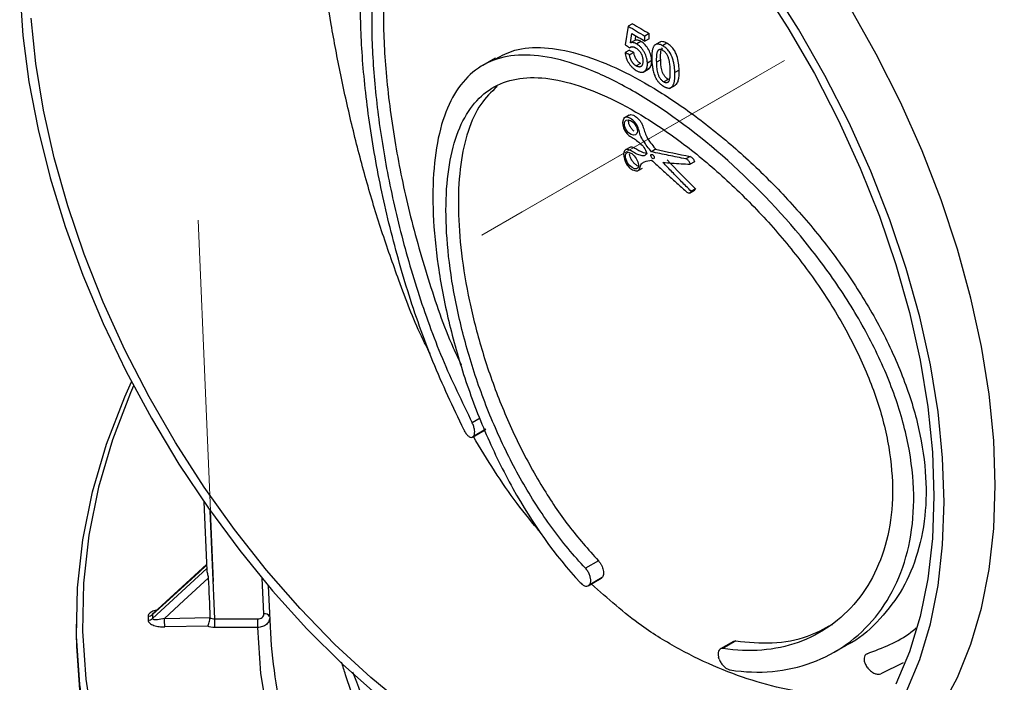
# Paper-space layout 'Лист1(2)' of a CAD drawing. Units: millimetres. Extents: x -52 to 664, y -32 to 370.
# Drawn here: x 297 to 324, y 110 to 128 of the extents above; entities that cross this region are included whole.
import ezdxf

# ---------------------------------------------------------------- set-up
doc = ezdxf.new("R2010")
doc.units = ezdxf.units.MM
doc.linetypes.add('CENTERX2', pattern=[20.32, 12.7, -2.54, 2.54, -2.54])
doc.layers.add('FORMAT', color=7, linetype='Continuous')

psp = doc.layouts.new('Лист1(2)')

# ---------------------------------------------------------------- linework, layer by layer
at = {"color": 7, "linetype": 'Continuous', "lineweight": 25}
for p, q in [((313.613636, 128.292825), (313.533849, 127.787885)), ((313.731007, 128.360582), (313.613636, 128.292825)), ((313.677911, 127.836575), (313.717561, 128.092265)), ((314.18497, 128.092178), (314.067483, 128.024354)), ((314.071819, 127.883463), (314.067483, 128.024354)), ((314.189307, 127.951287), (314.071819, 127.883463)), ((314.189307, 127.951287), (314.18497, 128.092178)), ((313.705228, 127.729111), (313.655757, 127.700552)), ((313.795304, 127.904345), (313.677911, 127.836575)), ((313.963115, 127.876455), (313.845667, 127.808654)), ((314.477226, 127.856417), (314.334012, 127.773741)), ((314.671032, 127.827969), (314.553591, 127.760172)), ((309.988087, 127.422462), (309.64365, 127.223622)), ((313.645991, 127.637531), (313.528672, 127.569804)), ((313.767034, 127.578376), (313.649657, 127.510616)), ((314.460942, 127.651321), (314.428191, 127.632414)), ((313.947717, 127.276955), (313.830278, 127.209159)), ((314.023744, 127.040107), (314.160918, 127.119296)), ((314.190347, 127.140811), (314.072862, 127.072988)), ((314.25628, 127.355441), (314.138789, 127.287615)), ((314.159392, 127.121891), (314.190347, 127.140811)), ((314.500076, 127.377928), (314.382597, 127.310109)), ((315.004351, 127.095109), (314.887031, 127.027382)), ((314.701389, 126.841736), (314.583948, 126.773939)), ((314.742436, 126.595723), (314.90065, 126.687058)), ((313.63914, 125.867064), (313.482654, 125.776727)), ((313.656028, 124.986509), (313.538745, 124.918803)), ((314.363512, 124.933435), (314.24602, 124.865608)), ((315.307619, 124.738666), (315.190435, 124.671017)), ((315.423661, 124.592612), (315.306556, 124.525008)), ((313.88795, 124.354917), (314.005403, 124.422721)), ((315.282655, 123.735343), (315.420737, 123.815056)), ((315.44634, 123.856244), (315.329235, 123.788641)), ((309.573383, 117.592604), (309.357714, 117.468101)), ((309.366479, 117.08129), (309.707371, 117.278083)), ((309.717028, 117.285031), (309.376023, 117.088172)), ((309.728481, 117.295001), (309.387407, 117.098103)), ((309.387407, 117.098103), (309.376023, 117.088172)), ((302.034108, 115.314111), (302.114391, 113.436891)), ((312.800023, 113.705403), (312.448437, 113.502436)), ((302.10709, 113.607614), (300.662321, 112.288646)), ((312.522076, 113.024718), (312.873764, 113.227743)), ((312.885363, 113.235811), (312.533657, 113.032776)), ((312.899657, 113.24763), (312.547928, 113.044581)), ((312.885363, 113.235811), (312.8722, 113.230775)), ((303.790603, 113.022463), (303.83832, 111.907048)), ((312.547928, 113.044581), (312.533657, 113.032776)), ((300.959802, 112.13414), (302.199658, 112.156184)), ((302.329132, 112.119277), (303.50384, 112.118462)), ((298.551104, 111.977826), (298.551104, 111.703291)), ((302.136126, 111.92272), (300.963728, 111.901875)), ((316.483695, 111.503549), (316.131435, 111.300194)), ((316.549045, 111.519609), (316.196983, 111.316368)), ((319.245617, 111.216941), (319.591243, 111.416467)), ((316.099688, 111.020668), (316.080389, 111.07615)), ((320.137486, 110.801221), (320.118735, 110.828786)), ((321.122598, 110.922634), (320.509668, 110.621364))]:
    psp.add_line(p, q, dxfattribs=at)
at = {"color": 8, "linetype": 'Continuous', "lineweight": 25}
for p, q in [((302.329132, 112.119277), (302.202818, 115.072833)), ((300.629721, 112.132481), (302.111862, 113.49603)), ((303.667568, 112.256746), (303.625788, 113.233603))]:
    psp.add_line(p, q, dxfattribs=at)
at = {"color": 7, "linetype": 'Continuous', "lineweight": 25, "flags": 128}
for points in [[(297.005367, 129.274608), (297.089293, 128.041107), (297.256587, 126.771321), (297.506136, 125.4737), (297.836279, 124.156881), (298.244819, 122.829626), (298.729037, 121.500767), (299.285711, 120.179149), (299.911136, 118.873567), (300.60115, 117.592708), (301.351161, 116.345097), (302.156178, 115.139036), (303.010843, 113.982552), (303.90947, 112.88334), (304.846077, 111.848717), (305.814433, 110.885566), (306.808091, 110.000298)], [(317.196746, 129.458906), (317.975082, 128.248343), (318.696322, 126.99912), (319.355538, 125.719769), (319.948229, 124.419029), (320.470345, 123.105787), (320.91832, 121.789013), (321.289093, 120.477702), (321.580132, 119.180812), (321.789449, 117.907201), (321.915614, 116.665569), (321.957765, 115.464399), (321.915614, 114.311895), (321.789449, 113.215931), (321.580132, 112.183992), (321.289093, 111.223128), (320.91832, 110.339902)], [(322.238575, 115.302291), (322.196577, 116.514555), (322.070861, 117.767241), (321.862266, 119.052013), (321.572179, 120.360322), (321.20253, 121.68346), (320.755779, 123.012623), (320.2349, 124.338965), (319.643358, 125.653659), (318.985091, 126.947957), (318.264479, 128.213245), (317.486317, 129.441103)], [(323.632769, 115.766972), (323.590884, 116.991349), (323.465503, 118.256143), (323.257439, 119.553153), (322.96804, 120.873966), (322.599184, 122.210017), (322.153263, 123.552641), (321.633169, 124.89313), (321.042274, 126.222791), (320.384412, 127.533), (319.663848, 128.815261)], [(307.585449, 109.70474), (306.587171, 110.522746), (305.609587, 111.423174), (304.659377, 112.399874), (303.74303, 113.446175), (302.866806, 114.554928), (302.036691, 115.718561), (301.258355, 116.929124), (300.537116, 118.178347), (299.877899, 119.457698), (299.285208, 120.758437), (298.763092, 122.071679), (298.315117, 123.388454), (297.944344, 124.699765), (297.653305, 125.996655), (297.443988, 127.270266), (297.317823, 128.511898)], [(313.8498, 125.514694), (313.861004, 125.47124), (313.864611, 125.430943), (313.860868, 125.395254), (313.850248, 125.365458), (313.812035, 125.326858), (313.756934, 125.317542), (313.692083, 125.337749), (313.624929, 125.386196), (313.593275, 125.419953), (313.564722, 125.458866), (313.540772, 125.501409), (313.52286, 125.545448), (313.511945, 125.588637), (313.508411, 125.62905), (313.512188, 125.664657), (313.522659, 125.694155), (313.560576, 125.732452), (313.615087, 125.741433), (313.679702, 125.721165), (313.746975, 125.672884), (313.778802, 125.639291), (313.807509, 125.60067), (313.831593, 125.558577), (313.8498, 125.514694)], [(313.882916, 124.438841), (313.866705, 124.415306), (313.844304, 124.400928), (313.816942, 124.395825), (313.785978, 124.399824), (313.719358, 124.432018), (313.653483, 124.490552), (313.596121, 124.56763), (313.55441, 124.654633), (313.541747, 124.698462), (313.535748, 124.740163), (313.537077, 124.777663), (313.54594, 124.808821), (313.5619, 124.831967), (313.584161, 124.846186), (313.611364, 124.851039), (313.641993, 124.846885), (313.708561, 124.814443), (313.774327, 124.756186), (313.832025, 124.679423), (313.87415, 124.592746), (313.886971, 124.549042), (313.893051, 124.507505), (313.89178, 124.470174), (313.882916, 124.438841)], [(314.247176, 124.717352), (314.236747, 124.739886), (314.232644, 124.761715), (314.235472, 124.779523), (314.24482, 124.790659), (314.259238, 124.793372), (314.276558, 124.787275), (314.294155, 124.773295), (314.309366, 124.753517), (314.319827, 124.730991), (314.323941, 124.709158), (314.321106, 124.691345), (314.311766, 124.680218), (314.297328, 124.677473), (314.279972, 124.683559), (314.262389, 124.697533), (314.247176, 124.717352)], [(310.691211, 94.382), (309.963825, 94.836388), (308.478913, 95.837453), (307.085239, 96.881318), (305.786497, 97.965218), (304.586133, 99.086276), (303.487328, 100.24152), (302.492998, 101.427886), (301.605779, 102.642229), (300.828023, 103.881329), (300.161793, 105.141899), (299.608856, 106.420597), (299.170678, 107.714031), (298.848421, 109.018772), (298.64294, 110.33136), (298.554779, 111.648314), (298.584172, 112.966142), (298.731042, 114.28135), (298.994999, 115.590448), (299.375342, 116.889967), (299.871064, 118.17646), (300.056705, 118.590978)], [(317.952666, 106.691121), (318.053684, 106.712511), (318.885255, 106.954049), (319.663848, 107.301101), (320.384412, 107.751417), (321.042274, 108.302074), (321.633169, 108.949503), (322.153263, 109.689504), (322.599184, 110.517278), (322.96804, 111.427457), (323.257439, 112.414137), (323.465503, 113.470921), (323.590884, 114.590954), (323.632769, 115.766972)], [(321.20253, 110.117314), (321.572179, 111.013665), (321.862266, 111.987046), (322.070861, 113.030979), (322.196577, 114.138518), (322.238575, 115.302291)], [(302.153844, 113.232634), (301.488277, 112.620326), (300.959802, 112.13414)], [(303.502439, 111.886109), (303.169268, 111.88634), (302.327731, 111.886922)], [(325.598525, 91.752282), (323.673366, 92.333632), (321.806666, 92.975381), (320.004107, 93.675577), (318.271173, 94.432089), (316.613139, 95.242614), (315.035048, 96.104687), (313.541704, 97.015684), (312.137651, 97.972833), (310.827162, 98.97322), (309.614223, 100.013803), (308.502527, 101.091414), (307.495456, 102.202775), (306.596074, 103.344503), (305.80712, 104.513123), (305.130992, 105.705081), (304.569749, 106.916748), (304.1251, 108.144438), (303.798396, 109.384415), (303.590631, 110.632905), (303.502439, 111.886109)], [(298.551104, 111.703291), (298.554779, 111.373779), (298.64294, 110.056825), (298.848421, 108.744237), (299.170678, 107.439496), (299.608856, 106.146062), (300.161793, 104.867364), (300.828023, 103.606794), (301.605779, 102.367694), (302.492998, 101.153351), (303.487328, 99.966985), (304.586133, 98.811741), (305.786497, 97.690683), (307.085239, 96.606783), (308.478913, 95.562918), (309.963825, 94.561853), (311.536037, 93.606245), (313.191379, 92.698626), (314.925461, 91.841405), (316.733686, 91.036854), (318.611257, 90.287106), (320.553197, 89.59415), (322.554355, 88.959824), (324.609425, 88.385809)]]:
    psp.add_lwpolyline(points, dxfattribs=at)
at = {"color": 8, "linetype": 'Continuous', "lineweight": 25, "flags": 128}
for points in [[(300.1142, 118.481308), (300.029946, 118.289632), (299.536056, 117.007892), (299.157117, 115.713173), (298.894135, 114.40891), (298.747808, 113.098561), (298.718523, 111.785601), (298.806358, 110.473511), (299.011081, 109.165772), (299.332147, 107.86585), (299.768707, 106.577193), (300.319601, 105.303219), (300.98337, 104.047305), (301.758253, 102.812783), (302.642195, 101.602925), (303.632853, 100.42094), (304.266797, 99.737444)], [(302.10797, 113.587024), (301.891579, 113.389476), (301.004606, 112.579742), (300.629721, 112.237501)]]:
    psp.add_lwpolyline(points, dxfattribs=at)
at = {"color": 7, "linetype": 'Continuous', "lineweight": 25}
for centre, radius, start, end in [((332.500286, 159.702641), 36.650813, 238.9816026, 239.8059445), ((333.010869, 160.451268), 37.436949, 239.0028436, 239.8099752), ((332.552914, 159.643847), 36.746059, 239.164058, 239.8052413), ((314.630519, 112.139454), 14.122425, 179.786348, 180.213652), ((300.5087, 112.376157), 0.184042, 269.8418461, 311.115057), ((300.508193, 112.271267), 0.184474, 269.9996249, 311.2070225), ((314.711547, 112.184991), 14.081924, 179.786348, 180.213652), ((275.103092, 111.580839), 25.862628, 0.7112365, 1.2258697), ((298.109332, 112.028537), 4.220775, 358.0772566, 1.2318596), ((299.283937, 112.027725), 4.220879, 358.0772954, 1.2317951), ((317.818268, 112.595571), 13.996892, 182.819583, 205.2344757)]:
    psp.add_arc(centre, radius, start, end, dxfattribs=at)
at = {"color": 8, "linetype": 'Continuous', "lineweight": 25}
psp.add_arc((303.693394, 112.10288), 0.156018, 31.4743197, 99.5280123, dxfattribs=at)
at = {"color": 7, "linetype": 'Continuous', "lineweight": 25}
for centre, major_axis, ratio, start_param, end_param in [((348.146764, 175.044965), (33.375567, 157.737743), 0.156706041, 1.906400378, 1.907261427), ((342.984193, 143.760786), (40.365199, 3.186799), 0.517192129, 3.858781007, 3.863129327), ((343.201181, 141.309156), (40.164328, 8.672103), 0.378488817, 3.833356565, 3.866345415), ((342.448317, 141.863777), (36.776778, -22.995771), 0.716849672, 4.373576478, 4.399579955), ((318.474595, -265.207685), (-27.282857, 637.873615), 0.000261001, 0.935652675, 0.937743731), ((344.059174, 131.929434), (39.848295, 27.653096), 0.074993538, 2.414900966, 2.415474662)]:
    psp.add_ellipse(centre, major_axis=major_axis, ratio=ratio, start_param=start_param, end_param=end_param, dxfattribs=at)
for points, knots in [([(306.350061, 141.8546), (306.412849, 141.90475), (306.623396, 142.072918), (307.089852, 142.194091), (307.719432, 142.281691), (308.446808, 142.243907), (309.245165, 142.097613), (310.107419, 141.847559), (311.030736, 141.502), (312.037677, 141.052118), (313.075065, 140.52276), (314.119884, 139.934344), (315.162319, 139.300018), (316.247447, 138.592546), (317.694237, 137.587339), (319.519626, 136.206533), (321.323132, 134.682388), (322.748413, 133.363133), (323.812429, 132.31049), (324.842142, 131.215054), (325.82091, 130.082498), (326.742484, 128.921829), (327.291054, 128.128555), (327.566176, 127.730706)], [0, 0, 0, 0, 0.020098291, 0.067396501, 0.115028194, 0.163751267, 0.212873649, 0.258627551, 0.304749199, 0.352086365, 0.399866218, 0.441456416, 0.483354705, 0.526218662, 0.569411083, 0.650827155, 0.734325974, 0.777745747, 0.82143058, 0.865922167, 0.910683796, 0.955205473, 1, 1, 1, 1]), ([(307.354642, 121.357975), (307.193644, 121.807696), (306.870606, 122.710047), (306.452964, 124.10551), (306.081063, 125.526775), (305.764171, 126.946531), (305.499064, 128.345724), (305.281892, 129.720837), (305.109409, 131.078045), (304.98714, 132.355816), (304.910755, 133.539754), (304.87609, 134.631169), (304.880163, 135.667735), (304.948507, 136.903841), (305.03643, 137.854754), (305.186829, 138.332353), (305.207302, 138.397367)], [0, 0, 0, 0, 0.070895154, 0.142248841, 0.215071287, 0.288419427, 0.359322347, 0.430757491, 0.503945431, 0.577771881, 0.64437381, 0.711472305, 0.780124565, 0.849303396, 0.979485883, 1, 1, 1, 1]), ([(309.125269, 117.284755), (308.834063, 117.897771), (308.25222, 119.122608), (307.572234, 121.074873), (307.030664, 123.04088), (306.638102, 124.983553), (306.390165, 126.835573), (306.286195, 128.550697), (306.327148, 130.073013), (306.515457, 131.373651), (306.853507, 132.424165), (307.34714, 133.217882), (307.998837, 133.747225), (308.81495, 134.014332), (309.793118, 134.020045), (310.93101, 133.769256), (312.213253, 133.268146), (313.615432, 132.531567), (315.007166, 131.655107), (315.926785, 130.949818), (316.338443, 130.634103)], [0, 0, 0, 0, 0.056177623, 0.11224565, 0.168519088, 0.224457347, 0.280809528, 0.336730209, 0.393113962, 0.449127418, 0.505522408, 0.561548229, 0.617929583, 0.673899976, 0.730194309, 0.786204581, 0.842341922, 0.898504165, 0.954566394, 1, 1, 1, 1]), ([(317.258403, 129.31646), (317.003839, 129.541265), (316.273614, 130.186126), (315.047043, 131.085251), (313.63837, 131.996684), (312.302973, 132.693008), (311.078889, 133.166046), (309.987259, 133.400118), (309.045889, 133.387759), (308.257889, 133.125078), (307.626678, 132.612165), (307.146984, 131.848514), (306.817454, 130.84276), (306.633118, 129.602063), (306.592363, 128.153551), (306.693537, 126.524641), (306.936302, 124.765113), (307.319756, 122.92262), (307.849463, 121.057277), (308.511363, 119.208172), (309.075479, 118.048367), (309.357714, 117.468101)], [0, 0, 0, 0, 0.028855845, 0.082773879, 0.136717311, 0.190551139, 0.244637981, 0.298508685, 0.352618164, 0.406460884, 0.460587974, 0.514327186, 0.568473482, 0.622156166, 0.67625096, 0.730042715, 0.784099812, 0.838067105, 0.892066884, 0.945999694, 1, 1, 1, 1]), ([(308.373883, 133.11354), (308.158344, 132.919629), (307.71311, 132.519069), (307.276748, 131.537494), (306.997877, 130.264763), (306.905828, 128.751578), (306.980822, 127.034556), (307.211812, 125.222987), (307.593395, 123.31561), (308.134706, 121.408219), (308.623142, 119.960454), (308.979679, 119.209091), (309.052103, 119.056466)], [0, 0, 0, 0, 0.106892604, 0.220805724, 0.331727982, 0.446202631, 0.551742922, 0.660525657, 0.763392947, 0.869079601, 0.973406093, 1, 1, 1, 1]), ([(309.998346, 127.403485), (310.164621, 127.491419), (310.547548, 127.693929), (311.301431, 127.73478), (312.226668, 127.576479), (313.242234, 127.194779), (314.333064, 126.612843), (315.440902, 125.864323), (316.562418, 124.960287), (317.645094, 123.931263), (318.680748, 122.781836), (319.621589, 121.539413), (320.442775, 120.21193), (321.090665, 118.849223), (321.540575, 117.471675), (321.758589, 116.152147), (321.745891, 114.902312), (321.507806, 113.788441), (321.062463, 112.801406), (320.417573, 112.019295), (319.908675, 111.551888), (319.59581, 111.420895), (319.590175, 111.418536)], [0, 0, 0, 0, 0.042273934, 0.097356125, 0.15080542, 0.205896479, 0.257774287, 0.311218672, 0.362297174, 0.414827227, 0.466685045, 0.519962587, 0.573389042, 0.628361969, 0.681804326, 0.736881789, 0.788956786, 0.842590381, 0.893988006, 0.946834658, 0.999042507, 1, 1, 1, 1]), ([(313.655757, 127.700552), (313.660218, 127.705177), (313.669156, 127.714445), (313.685047, 127.724651), (313.699845, 127.730419), (313.712682, 127.732977), (313.726241, 127.734013), (313.744371, 127.732427), (313.763617, 127.727113), (313.779433, 127.720659), (313.791454, 127.714968), (313.803545, 127.708675), (313.811633, 127.704181), (313.815674, 127.701935)], [0, 0, 0, 0, 0.124345098, 0.249202857, 0.37360538, 0.435566326, 0.498026563, 0.62336244, 0.748417078, 0.811213799, 0.874119208, 0.937098132, 1, 1, 1, 1]), ([(313.845667, 127.808654), (313.837923, 127.812919), (313.82244, 127.821445), (313.799551, 127.831427), (313.777265, 127.838437), (313.755663, 127.842905), (313.738306, 127.844534), (313.724878, 127.844625), (313.711743, 127.843907), (313.699155, 127.841845), (313.686928, 127.839013), (313.680916, 127.837388), (313.677911, 127.836575)], [0, 0, 0, 0, 0.12541482, 0.250714024, 0.375101604, 0.499903867, 0.624709813, 0.686963906, 0.74933423, 0.874625818, 0.937331539, 1, 1, 1, 1]), ([(313.963115, 127.876455), (313.947588, 127.885254), (313.932182, 127.893094), (313.90188, 127.904399), (313.887292, 127.908146), (313.859147, 127.912395), (313.845524, 127.912936), (313.819511, 127.910575), (313.807312, 127.907657), (313.795304, 127.904345)], [0, 0, 0, 0, 0.25, 0.25, 0.5, 0.5, 0.75, 0.75, 1, 1, 1, 1]), ([(313.815674, 127.701935), (313.822299, 127.69772), (313.835583, 127.689267), (313.855497, 127.675168), (313.875256, 127.659578), (313.8914, 127.645024), (313.903961, 127.632334), (313.91632, 127.618805), (313.931228, 127.600614), (313.947781, 127.577105), (313.962491, 127.552211), (313.973195, 127.530825), (313.980831, 127.513542), (313.987855, 127.496223), (313.995375, 127.474541), (314.0025, 127.448808), (314.007886, 127.423527), (314.011639, 127.398854), (314.014134, 127.374737), (314.014993, 127.359079), (314.015422, 127.351253)], [0, 0, 0, 0, 0.061923823, 0.124175031, 0.18625445, 0.247953773, 0.278716445, 0.309801744, 0.372548461, 0.435226652, 0.497807995, 0.560673482, 0.592095974, 0.623412705, 0.686106617, 0.748937357, 0.811618626, 0.874360052, 0.937205061, 1, 1, 1, 1]), ([(314.138789, 127.287615), (314.138447, 127.293309), (314.137763, 127.304698), (314.13562, 127.327869), (314.131799, 127.35734), (314.125136, 127.393463), (314.113378, 127.442251), (314.092777, 127.504616), (314.063501, 127.566904), (314.035209, 127.614786), (314.01187, 127.649309), (313.986843, 127.681937), (313.960394, 127.712461), (313.932784, 127.740666), (313.904276, 127.76635), (313.880012, 127.78541), (313.860424, 127.79925), (313.850591, 127.805516), (313.845667, 127.808654)], [0, 0, 0, 0, 0.03141176, 0.062833534, 0.125600073, 0.188155713, 0.250430362, 0.374229303, 0.498782578, 0.561613244, 0.624054408, 0.686343397, 0.748651498, 0.811097567, 0.873762894, 0.936706542, 0.968310003, 1, 1, 1, 1]), ([(314.25628, 127.355441), (314.25389, 127.400796), (314.246953, 127.447849), (314.220232, 127.546782), (314.20034, 127.597738), (314.119714, 127.744352), (314.041536, 127.827758), (313.963115, 127.876455)], [0, 0, 0, 0, 0.25, 0.25, 0.5, 0.5, 1, 1, 1, 1]), ([(314.553591, 127.760172), (314.546515, 127.763921), (314.53259, 127.771299), (314.505003, 127.783964), (314.471225, 127.796374), (314.432284, 127.804229), (314.396205, 127.803548), (314.364548, 127.793015), (314.337709, 127.774118), (314.315547, 127.74857), (314.297941, 127.717705), (314.284277, 127.682958), (314.273849, 127.645313), (314.266333, 127.605107), (314.261292, 127.562804), (314.258319, 127.518831), (314.257021, 127.473613), (314.256954, 127.427606), (314.257574, 127.396545), (314.257884, 127.381036)], [0, 0, 0, 0, 0.03189326, 0.062765704, 0.12519581, 0.187174383, 0.249194804, 0.311552395, 0.374218593, 0.437205746, 0.49995417, 0.562099091, 0.624105938, 0.686251359, 0.748669689, 0.811374463, 0.874281097, 0.93722867, 1, 1, 1, 1]), ([(314.556118, 127.634144), (314.552913, 127.635861), (314.546539, 127.639276), (314.533854, 127.645408), (314.51206, 127.653633), (314.482381, 127.658306), (314.4568, 127.652577), (314.439686, 127.642248), (314.432026, 127.635695), (314.428191, 127.632414)], [0, 0, 0, 0, 0.063128192, 0.125549284, 0.250791946, 0.499838249, 0.749094019, 0.87440511, 1, 1, 1, 1]), ([(314.671032, 127.827969), (314.634574, 127.844743), (314.571381, 127.873817), (314.505455, 127.874795), (314.484025, 127.85743), (314.479084, 127.853426)], [0, 0, 0, 0, 0.512033801, 0.887503264, 1, 1, 1, 1]), ([(314.500076, 127.377928), (314.498828, 127.438577), (314.497022, 127.499683), (314.507201, 127.612808), (314.519177, 127.663306), (314.545661, 127.700229)], [0, 0, 0, 0, 0.5, 0.5, 1, 1, 1, 1]), ([(314.887031, 127.027382), (314.886377, 127.042965), (314.88507, 127.074114), (314.881873, 127.121446), (314.877358, 127.169333), (314.871134, 127.217886), (314.86289, 127.267176), (314.852298, 127.31728), (314.839001, 127.368283), (314.82204, 127.422603), (314.802168, 127.475034), (314.777796, 127.527054), (314.750282, 127.575392), (314.716417, 127.622498), (314.678182, 127.664896), (314.638154, 127.701434), (314.596138, 127.733683), (314.568109, 127.751134), (314.553591, 127.760172)], [0, 0, 0, 0, 0.062335735, 0.124609154, 0.186747922, 0.24872924, 0.310592797, 0.372453739, 0.434514736, 0.497075752, 0.569128009, 0.623003219, 0.685506927, 0.748325063, 0.80956948, 0.873942488, 0.934712959, 1, 1, 1, 1]), ([(315.004351, 127.095109), (314.999679, 127.219337), (314.987808, 127.346205), (314.928156, 127.52156), (314.914017, 127.556388), (314.878812, 127.62525), (314.857809, 127.658814), (314.809253, 127.719049), (314.782531, 127.745679), (314.727342, 127.791841), (314.699225, 127.811201), (314.671032, 127.827969)], [0, 0, 0, 0, 0.5, 0.5, 0.625, 0.625, 0.75, 0.75, 0.875, 0.875, 1, 1, 1, 1]), ([(316.398899, 110.726804), (316.793567, 110.665835), (317.177331, 110.65351), (317.921024, 110.720716), (318.284089, 110.801632), (318.963801, 111.05117), (319.279973, 111.218419), (319.861582, 111.63436), (320.128987, 111.886146), (320.589936, 112.45497), (320.785235, 112.77204), (321.1018, 113.469774), (321.222818, 113.853407), (321.377302, 114.654426), (321.412712, 115.074725), (321.398195, 115.954755), (321.347085, 116.414818), (321.163996, 117.337164), (321.0322, 117.804126), (320.689494, 118.75129), (320.478549, 119.229293), (319.997304, 120.16341), (319.72542, 120.624215), (319.121537, 121.536076), (318.792088, 121.982455), (317.754686, 123.262693), (316.974837, 124.06428), (315.393296, 125.444643), (314.573499, 126.039426), (313.417043, 126.712743), (313.036462, 126.9052), (312.309879, 127.211687), (311.966468, 127.325314), (311.315963, 127.474802), (311.006084, 127.510415), (310.437143, 127.498228), (310.178265, 127.451465), (309.706302, 127.276239), (309.491563, 127.14584), (309.117388, 126.80608), (308.957035, 126.597563), (308.685344, 126.100817), (308.573635, 125.809437), (308.405132, 125.162566), (308.347026, 124.805994), (308.281586, 124.024049), (308.274913, 123.596857), (308.313208, 122.706242), (308.357629, 122.23898), (308.498966, 121.26022), (308.596095, 120.751175), (308.837619, 119.731428), (308.982632, 119.215814), (309.325983, 118.174688), (309.522697, 117.655534), (309.959061, 116.648259), (310.200013, 116.155999), (311.000617, 114.717553), (311.611056, 113.855837), (312.305711, 113.112783)], [0, 0, 0, 0, 0.03125, 0.03125, 0.0625, 0.0625, 0.09375, 0.09375, 0.125, 0.125, 0.15625, 0.15625, 0.1875, 0.1875, 0.21875, 0.21875, 0.25, 0.25, 0.28125, 0.28125, 0.3125, 0.3125, 0.34375, 0.34375, 0.375, 0.375, 0.4375, 0.4375, 0.5, 0.5, 0.53125, 0.53125, 0.5625, 0.5625, 0.59375, 0.59375, 0.625, 0.625, 0.65625, 0.65625, 0.6875, 0.6875, 0.71875, 0.71875, 0.75, 0.75, 0.78125, 0.78125, 0.8125, 0.8125, 0.84375, 0.84375, 0.875, 0.875, 0.90625, 0.90625, 0.9375, 0.9375, 1, 1, 1, 1]), ([(313.528672, 127.569804), (313.529367, 127.56421), (313.530761, 127.553004), (313.534194, 127.530266), (313.541626, 127.489963), (313.552731, 127.448281), (313.565588, 127.412353), (313.574991, 127.388298), (313.588227, 127.358295), (313.603272, 127.328749), (313.616308, 127.30561), (313.630022, 127.282852), (313.648377, 127.255174), (313.668078, 127.228847), (313.684497, 127.208798), (313.701315, 127.189485), (313.723139, 127.166876), (313.750122, 127.142245), (313.77304, 127.123651), (313.791525, 127.110059), (313.805471, 127.10053), (313.819439, 127.091476), (313.828758, 127.085699), (313.833416, 127.082812)], [0, 0, 0, 0, 0.0311210468, 0.0623452147, 0.1248773447, 0.2493096687, 0.2804673777, 0.3117361603, 0.3743923566, 0.4369635323, 0.4681307421, 0.4993123347, 0.56188365, 0.6244914165, 0.6557122142, 0.6868564478, 0.749309072, 0.8119360212, 0.8744240844, 0.9057915142, 0.9371862007, 0.96860028, 1, 1, 1, 1]), ([(313.830278, 127.209159), (313.824624, 127.212783), (313.8133, 127.220041), (313.796372, 127.232244), (313.779618, 127.245788), (313.76321, 127.261041), (313.747414, 127.278117), (313.732426, 127.296706), (313.718485, 127.316582), (313.705818, 127.337467), (313.696361, 127.355434), (313.689515, 127.369976), (313.679994, 127.391862), (313.670745, 127.417627), (313.662486, 127.446658), (313.657311, 127.46825), (313.653884, 127.485971), (313.651424, 127.50007), (313.650246, 127.507101), (313.649657, 127.510616)], [0, 0, 0, 0, 0.062390366, 0.124945715, 0.187315184, 0.249468447, 0.311980131, 0.374638904, 0.437052426, 0.499625352, 0.562311518, 0.593580112, 0.624706117, 0.749460068, 0.812010466, 0.874413744, 0.937193641, 0.968600316, 1, 1, 1, 1]), ([(313.947717, 127.276955), (313.925028, 127.291183), (313.902603, 127.307212), (313.859289, 127.350611), (313.839498, 127.376999), (313.807494, 127.433488), (313.795265, 127.46353), (313.777265, 127.521642), (313.771747, 127.550217), (313.767034, 127.578376)], [0, 0, 0, 0, 0.25, 0.25, 0.5, 0.5, 0.75, 0.75, 1, 1, 1, 1]), ([(314.428191, 127.632414), (314.42416, 127.626291), (314.416001, 127.613895), (314.40619, 127.592134), (314.396979, 127.564873), (314.389371, 127.530338), (314.382483, 127.47526), (314.380883, 127.415806), (314.381607, 127.355576), (314.382267, 127.325265), (314.382597, 127.310109)], [0, 0, 0, 0, 0.0808296247, 0.1636213333, 0.2489141427, 0.3688404261, 0.4987314914, 0.7492366684, 0.8746154685, 1, 1, 1, 1]), ([(314.760086, 127.097916), (314.759225, 127.120415), (314.757505, 127.165402), (314.752686, 127.233996), (314.745509, 127.292856), (314.736949, 127.340772), (314.72906, 127.377456), (314.718893, 127.414331), (314.700657, 127.464257), (314.675617, 127.513883), (314.643083, 127.55909), (314.615655, 127.588784), (314.586291, 127.614669), (314.56626, 127.627599), (314.556118, 127.634144)], [0, 0, 0, 0, 0.125386985, 0.250717462, 0.375626455, 0.439343012, 0.500486454, 0.56443617, 0.625703186, 0.750305303, 0.811695944, 0.874828092, 0.936629639, 1, 1, 1, 1]), ([(314.015422, 127.351253), (314.015472, 127.347345), (314.015571, 127.339516), (314.015392, 127.324063), (314.014203, 127.297617), (314.010737, 127.272727), (314.005521, 127.253439), (314.001375, 127.24116), (313.995061, 127.226872), (313.98565, 127.211776), (313.974333, 127.199115), (313.961099, 127.18923), (313.946114, 127.182275), (313.929495, 127.178485), (313.911269, 127.178461), (313.895107, 127.181353), (313.883475, 127.184651), (313.876765, 127.186877), (313.86662, 127.190548), (313.854557, 127.196062), (313.840699, 127.203318), (313.833751, 127.207213), (313.830278, 127.209159)], [0, 0, 0, 0, 0.0310590801, 0.062220345, 0.1246592992, 0.2490931795, 0.2801023547, 0.31119427, 0.3738467868, 0.4365620176, 0.4990323992, 0.5615222991, 0.6241886789, 0.6865818198, 0.7490116353, 0.8117282503, 0.8430660442, 0.8586903116, 0.8743309735, 0.9371217838, 0.9685762471, 1, 1, 1, 1]), ([(314.072862, 127.072988), (314.075715, 127.07589), (314.081425, 127.081697), (314.092228, 127.094143), (314.104386, 127.111374), (314.116142, 127.135301), (314.125538, 127.161615), (314.131348, 127.185458), (314.134787, 127.205521), (314.13678, 127.221048), (314.138051, 127.237147), (314.138726, 127.253693), (314.138951, 127.270535), (314.138843, 127.281923), (314.138789, 127.287615)], [0, 0, 0, 0, 0.062699764, 0.125445472, 0.250759694, 0.375149007, 0.499949597, 0.6247586, 0.687029429, 0.749315699, 0.811943125, 0.874621286, 0.93733014, 1, 1, 1, 1]), ([(314.190347, 127.140811), (314.201887, 127.15228), (314.21266, 127.164751), (314.230209, 127.19484), (314.237199, 127.211604), (314.248042, 127.248027), (314.25195, 127.267677), (314.256333, 127.310095), (314.256575, 127.332591), (314.25628, 127.355441)], [0, 0, 0, 0, 0.25, 0.25, 0.5, 0.5, 0.75, 0.75, 1, 1, 1, 1]), ([(314.257884, 127.381036), (314.258336, 127.37112), (314.259243, 127.351256), (314.261583, 127.311174), (314.265508, 127.260513), (314.272529, 127.19871), (314.282503, 127.135922), (314.296108, 127.072195), (314.314002, 127.007584), (314.33314, 126.953075), (314.351033, 126.9094), (314.361166, 126.887589), (314.366209, 126.876734)], [0, 0, 0, 0, 0.062796175, 0.125799199, 0.252019159, 0.37796785, 0.503176634, 0.627485164, 0.751133076, 0.874852255, 0.937719021, 1, 1, 1, 1]), ([(314.382597, 127.310109), (314.383442, 127.287676), (314.38513, 127.242818), (314.389684, 127.174489), (314.398147, 127.104346), (314.411586, 127.03222), (314.434317, 126.957457), (314.465687, 126.895095), (314.497868, 126.849939), (314.524964, 126.819874), (314.55398, 126.793591), (314.573923, 126.780513), (314.583948, 126.773939)], [0, 0, 0, 0, 0.125482097, 0.250922111, 0.375909552, 0.500768654, 0.625763809, 0.75015894, 0.811972551, 0.87485527, 0.93709145, 1, 1, 1, 1]), ([(314.701389, 126.841736), (314.661068, 126.866069), (314.621604, 126.905013), (314.576475, 126.976138), (314.564007, 127.001091), (314.543814, 127.051242), (314.53621, 127.075997), (314.507125, 127.198609), (314.503336, 127.288686), (314.500076, 127.377928)], [0, 0, 0, 0, 0.25, 0.25, 0.375, 0.375, 0.5, 0.5, 1, 1, 1, 1]), ([(312.448437, 113.502436), (312.122782, 113.84531), (311.816667, 114.215756), (311.239193, 115.008328), (310.965629, 115.43457), (310.463289, 116.318475), (310.23523, 116.773637), (309.820613, 117.70821), (309.632624, 118.192457), (309.307416, 119.153788), (309.169163, 119.631912), (308.938157, 120.581512), (308.845304, 121.056107), (308.711145, 121.960913), (308.668529, 122.39534), (308.631753, 123.227523), (308.638275, 123.625224), (308.700244, 124.35133), (308.755315, 124.684394), (308.915978, 125.291318), (309.021951, 125.56345), (309.279148, 126.028764), (309.431073, 126.225187), (309.786187, 126.546518), (309.988449, 126.669421), (310.656113, 126.919861), (311.199116, 126.932917), (312.418072, 126.658518), (313.109178, 126.367407), (314.184604, 125.740327), (314.555305, 125.496516), (315.299234, 124.951655), (315.668343, 124.654146), (316.39941, 124.009507), (316.764859, 123.658612), (317.466847, 122.922327), (317.802133, 122.538981), (318.439092, 121.740268), (318.743397, 121.320601), (319.29627, 120.47025), (319.545578, 120.039613), (319.987064, 119.164932), (320.180233, 118.717017), (320.491399, 117.836417), (320.611298, 117.401083), (320.777079, 116.539136), (320.822144, 116.111104), (320.832365, 115.2977), (320.798721, 114.907884), (320.6534, 114.163078), (320.541007, 113.809854), (320.248849, 113.168385), (320.068486, 112.876143), (319.64083, 112.35152), (319.395091, 112.122378), (318.858871, 111.743448), (318.56659, 111.591323), (317.620259, 111.253789), (316.927824, 111.196087), (316.196983, 111.316368)], [0, 0, 0, 0, 0.03125, 0.03125, 0.0625, 0.0625, 0.09375, 0.09375, 0.125, 0.125, 0.15625, 0.15625, 0.1875, 0.1875, 0.21875, 0.21875, 0.25, 0.25, 0.28125, 0.28125, 0.3125, 0.3125, 0.34375, 0.34375, 0.375, 0.375, 0.4375, 0.4375, 0.5, 0.5, 0.53125, 0.53125, 0.5625, 0.5625, 0.59375, 0.59375, 0.625, 0.625, 0.65625, 0.65625, 0.6875, 0.6875, 0.71875, 0.71875, 0.75, 0.75, 0.78125, 0.78125, 0.8125, 0.8125, 0.84375, 0.84375, 0.875, 0.875, 0.90625, 0.90625, 0.9375, 0.9375, 1, 1, 1, 1]), ([(313.833416, 127.082812), (313.845008, 127.076451), (313.868213, 127.063718), (313.902661, 127.048725), (313.930735, 127.040004), (313.952358, 127.036188), (313.973465, 127.034267), (313.993635, 127.035173), (314.010214, 127.038381), (314.01934, 127.040907), (314.028253, 127.043877), (314.038861, 127.048655), (314.050801, 127.055795), (314.062117, 127.063957), (314.069282, 127.069979), (314.072862, 127.072988)], [0, 0, 0, 0, 0.124732816, 0.249684978, 0.374070993, 0.436274069, 0.498765795, 0.624005955, 0.686570288, 0.717780157, 0.748969147, 0.811622861, 0.874388826, 0.937235154, 1, 1, 1, 1]), ([(314.366209, 126.876734), (314.371178, 126.868128), (314.380921, 126.85125), (314.39638, 126.827014), (314.415139, 126.799832), (314.438136, 126.770164), (314.466253, 126.739397), (314.49568, 126.711689), (314.5184, 126.693195), (314.533682, 126.681868), (314.543947, 126.674614), (314.556838, 126.666053), (314.572338, 126.656386), (314.582681, 126.65022), (314.587851, 126.647137)], [0, 0, 0, 0, 0.086605209, 0.169828172, 0.250026731, 0.374605498, 0.499112414, 0.624166638, 0.748956621, 0.780234884, 0.811599897, 0.87437177, 0.937201823, 1, 1, 1, 1]), ([(314.583948, 126.773939), (314.593939, 126.768899), (314.609618, 126.760991), (314.628932, 126.755491), (314.647457, 126.752754), (314.668656, 126.753444), (314.691528, 126.761332), (314.711136, 126.774603), (314.726961, 126.793265), (314.738046, 126.81732), (314.748421, 126.853518), (314.756287, 126.903086), (314.760482, 126.966188), (314.761588, 127.031295), (314.760587, 127.075707), (314.760086, 127.097916)], [0, 0, 0, 0, 0.062681871, 0.098369668, 0.12522529, 0.18791196, 0.250200529, 0.312727935, 0.374927371, 0.437345647, 0.499952257, 0.624818699, 0.749881545, 0.874920171, 1, 1, 1, 1]), ([(314.587851, 126.647137), (314.597617, 126.642012), (314.61666, 126.632016), (314.644331, 126.620262), (314.67554, 126.609709), (314.71012, 126.602797), (314.746559, 126.603918), (314.778524, 126.61496), (314.805814, 126.634067), (314.82836, 126.659821), (314.846053, 126.691093), (314.859654, 126.726243), (314.870184, 126.764032), (314.877848, 126.804247), (314.883076, 126.84644), (314.886242, 126.890227), (314.887712, 126.935221), (314.887915, 126.981003), (314.887326, 127.011934), (314.887031, 127.027382)], [0, 0, 0, 0, 0.044040679, 0.085880839, 0.12576129, 0.187959374, 0.250127645, 0.312669084, 0.375462418, 0.438456652, 0.501130863, 0.563208209, 0.625136404, 0.687169143, 0.749434257, 0.811951789, 0.874653154, 0.937399711, 1, 1, 1, 1]), ([(314.898694, 126.690262), (314.910824, 126.697311), (314.95162, 126.721022), (315.002941, 126.85121), (315.003778, 126.995995), (315.004351, 127.095109)], [0, 0, 0, 0, 0.1177584798, 0.3960521795, 1, 1, 1, 1]), ([(310.033638, 126.644826), (309.878139, 126.495839), (309.552228, 126.183577), (309.227478, 125.458414), (309.019552, 124.539318), (308.955398, 123.465536), (309.025012, 122.257973), (309.223592, 120.980754), (309.549654, 119.642113), (309.995848, 118.300596), (310.567806, 116.965932), (311.235401, 115.741063), (311.980373, 114.628112), (312.524688, 114.015357), (312.800023, 113.705403)], [0, 0, 0, 0, 0.080174995, 0.168038534, 0.253263, 0.341091254, 0.424204288, 0.509800824, 0.591886901, 0.67629058, 0.75959849, 0.845242227, 0.921717631, 1, 1, 1, 1]), ([(314.24602, 124.865608), (314.172627, 124.963014), (314.097391, 125.05855), (313.996676, 125.213382), (313.965733, 125.268492), (313.923887, 125.37586), (313.91414, 125.429099), (313.883035, 125.536061), (313.856815, 125.590544), (313.786837, 125.683404), (313.746458, 125.722905), (313.664916, 125.78516), (313.622979, 125.807008), (313.549495, 125.815537), (313.517634, 125.803561), (313.45463, 125.726304), (313.44879, 125.623838), (313.504634, 125.464262), (313.536681, 125.409977), (313.610929, 125.324448), (313.65258, 125.296179), (313.732924, 125.248176), (313.773302, 125.225636), (313.853575, 125.167135), (313.89305, 125.134178), (313.97166, 125.065828), (314.012205, 125.028205), (314.077986, 124.934096), (314.099484, 124.879501), (314.120296, 124.827128)], [0, 0, 0, 0, 0.125, 0.125, 0.1875, 0.1875, 0.25, 0.25, 0.3125, 0.3125, 0.375, 0.375, 0.4375, 0.4375, 0.5, 0.5, 0.625, 0.625, 0.6875, 0.6875, 0.75, 0.75, 0.8125, 0.8125, 0.875, 0.875, 0.9375, 0.9375, 1, 1, 1, 1]), ([(313.640511, 125.864287), (313.655341, 125.871463), (313.687137, 125.88685), (313.758391, 125.867115), (313.840116, 125.812649), (313.91651, 125.738117), (313.977638, 125.651978), (314.040538, 125.495695), (314.10393, 125.244907), (314.274924, 125.051114), (314.357551, 124.941353), (314.363512, 124.933435)], [0, 0, 0, 0, 0.065672848, 0.140798427, 0.22902017, 0.320799641, 0.388267674, 0.455806909, 0.696119153, 0.97807685, 1, 1, 1, 1]), ([(313.779663, 125.426783), (313.765642, 125.436262), (313.730828, 125.459799), (313.682447, 125.521037), (313.644771, 125.592988), (313.625161, 125.661749), (313.626337, 125.69891), (313.626919, 125.717302)], [0, 0, 0, 0, 0.161719467, 0.401556117, 0.614766201, 0.809336133, 1, 1, 1, 1]), ([(313.657679, 124.983476), (313.666393, 124.988822), (313.689104, 125.002755), (313.75501, 124.990653), (313.88801, 124.908433), (314.02044, 124.835674), (314.105681, 124.828259), (314.120204, 124.826996)], [0, 0, 0, 0, 0.0800982007, 0.2087669479, 0.4241831664, 0.9018964124, 1, 1, 1, 1]), ([(314.120296, 124.827128), (314.101538, 124.796832), (314.082843, 124.765488), (314.016967, 124.747533), (313.976618, 124.758393), (313.896861, 124.783623), (313.856865, 124.797855), (313.775665, 124.836975), (313.734134, 124.864713), (313.651996, 124.913162), (313.610225, 124.932142), (313.541086, 124.927302), (313.514062, 124.907198), (313.474013, 124.80078), (313.490123, 124.685365), (313.567576, 124.527961), (313.603101, 124.477305), (313.681297, 124.400555), (313.723447, 124.374996), (313.803175, 124.344993), (313.842083, 124.339231), (313.905246, 124.358249), (313.924549, 124.389149), (313.94734, 124.464645), (313.955855, 124.506143), (313.99643, 124.561818), (314.024824, 124.578769), (314.11716, 124.614594), (314.185885, 124.624548), (314.253012, 124.638449)], [0, 0, 0, 0, 0.0625, 0.0625, 0.125, 0.125, 0.1875, 0.1875, 0.25, 0.25, 0.3125, 0.3125, 0.375, 0.375, 0.5, 0.5, 0.5625, 0.5625, 0.625, 0.625, 0.6875, 0.6875, 0.75, 0.75, 0.8125, 0.8125, 0.875, 0.875, 1, 1, 1, 1]), ([(313.891846, 124.472118), (313.889765, 124.472491), (313.869809, 124.476065), (313.825401, 124.505581), (313.763946, 124.56118), (313.707831, 124.63911), (313.665769, 124.726332), (313.657231, 124.780269), (313.653129, 124.806183)], [0, 0, 0, 0, 0.020706897, 0.198552746, 0.394500525, 0.602232776, 0.808892021, 1, 1, 1, 1]), ([(315.190435, 124.671017), (315.11061, 124.686579), (314.950964, 124.717702), (314.714008, 124.765861), (314.478739, 124.815001), (314.323595, 124.848739), (314.24602, 124.865608)], [0, 0, 0, 0, 0.250006676, 0.499998179, 0.749990593, 1, 1, 1, 1]), ([(315.307619, 124.738666), (315.320101, 124.732634), (315.332589, 124.726558), (315.357293, 124.708766), (315.369566, 124.696646), (315.391107, 124.669733), (315.400566, 124.654816), (315.414636, 124.623621), (315.419172, 124.608077), (315.423661, 124.592612)], [0, 0, 0, 0, 0.25, 0.25, 0.5, 0.5, 0.75, 0.75, 1, 1, 1, 1]), ([(314.253012, 124.638449), (314.332353, 124.564974), (314.49103, 124.41803), (314.731545, 124.199125), (314.973711, 123.981244), (315.136794, 123.837022), (315.218338, 123.76491)], [0, 0, 0, 0, 0.250015886, 0.500010445, 0.749999781, 1, 1, 1, 1]), ([(314.560088, 124.574349), (314.642162, 124.568363), (314.806306, 124.556389), (315.055139, 124.539942), (315.22275, 124.529986), (315.306556, 124.525008)], [0, 0, 0, 0, 0.333340788, 0.666666836, 1, 1, 1, 1]), ([(315.329235, 123.788641), (315.242935, 123.875401), (315.070332, 124.048923), (314.813939, 124.310838), (314.644707, 124.48651), (314.560088, 124.574349)], [0, 0, 0, 0, 0.333318624, 0.666644662, 1, 1, 1, 1]), ([(315.306556, 124.525008), (315.304718, 124.531333), (315.302881, 124.537661), (315.300865, 124.544012), (315.296923, 124.556435), (315.292145, 124.569185), (315.285695, 124.581432), (315.279185, 124.593795), (315.271098, 124.605854), (315.262286, 124.616704), (315.253461, 124.627572), (315.243621, 124.637582), (315.233508, 124.645682), (315.219447, 124.656943), (315.20473, 124.664119), (315.190435, 124.671017)], [0, 0, 0, 0, 0.102666089, 0.102666089, 0.102666089, 0.304906533, 0.304906533, 0.304906533, 0.509375829, 0.509375829, 0.509375829, 0.714179687, 0.714179687, 0.714179687, 1, 1, 1, 1]), ([(315.218338, 123.76491), (315.230586, 123.757576), (315.243032, 123.750136), (315.255066, 123.745778), (315.265286, 123.742077), (315.275239, 123.740753), (315.284123, 123.741536), (315.293006, 123.742319), (315.30113, 123.745203), (315.307715, 123.750143), (315.31863, 123.758331), (315.324265, 123.773654), (315.329235, 123.788641)], [0, 0, 0, 0, 0.240989248, 0.240989248, 0.240989248, 0.446997366, 0.446997366, 0.446997366, 0.652706711, 0.652706711, 0.652706711, 1, 1, 1, 1]), ([(315.44634, 123.856244), (315.442506, 123.842989), (315.437344, 123.825142), (315.423433, 123.818329), (315.419854, 123.816576)], [0, 0, 0, 0, 0.742696215, 1, 1, 1, 1]), ([(308.206731, 119.359597), (308.12641, 119.51638), (307.80141, 120.150759), (307.54653, 120.839473), (307.354642, 121.357975)], [0, 0, 0, 0, 0.247144536, 1, 1, 1, 1]), ([(309.387407, 117.098103), (309.395306, 117.104992), (309.402134, 117.114233), (309.407623, 117.125521), (309.415772, 117.142278), (309.421108, 117.163998), (309.423137, 117.188988), (309.425166, 117.213992), (309.423936, 117.242952), (309.419527, 117.273486), (309.415079, 117.304297), (309.407269, 117.337569), (309.39679, 117.370494), (309.386324, 117.403377), (309.372912, 117.43682), (309.357714, 117.468101)], [0, 0, 0, 0, 0.142585087, 0.142585087, 0.142585087, 0.355899698, 0.355899698, 0.355899698, 0.56938345, 0.56938345, 0.56938345, 0.784857198, 0.784857198, 0.784857198, 1, 1, 1, 1]), ([(309.125269, 117.284755), (309.135426, 117.263452), (309.14655, 117.242807), (309.158226, 117.223566), (309.176393, 117.193626), (309.196348, 117.166426), (309.216395, 117.14421), (309.236382, 117.122061), (309.257021, 117.104238), (309.276611, 117.092186), (309.295982, 117.080268), (309.314856, 117.073667), (309.331678, 117.072963), (309.348496, 117.07226), (309.363721, 117.07744), (309.376023, 117.088172)], [0, 0, 0, 0, 0.138396221, 0.138396221, 0.138396221, 0.35558112, 0.35558112, 0.35558112, 0.57204117, 0.57204117, 0.57204117, 0.786019295, 0.786019295, 0.786019295, 1, 1, 1, 1]), ([(311.222655, 114.477561), (311.00542, 114.736846), (310.338251, 115.533155), (309.77052, 116.465049), (309.387647, 117.09351)], [0, 0, 0, 0, 0.325608071, 1, 1, 1, 1]), ([(312.800023, 113.705403), (312.81577, 113.687895), (312.830591, 113.668935), (312.858493, 113.628297), (312.871581, 113.606409), (312.906057, 113.539856), (312.923485, 113.492723), (312.943059, 113.403481), (312.945112, 113.361434), (312.933417, 113.292247), (312.919866, 113.264848), (312.899657, 113.24763)], [0, 0, 0, 0, 0.125, 0.125, 0.25, 0.25, 0.5, 0.5, 0.75, 0.75, 1, 1, 1, 1]), ([(302.114242, 113.441228), (302.115073, 113.406146), (302.125752, 113.369536), (302.145381, 113.297988), (302.152531, 113.263475), (302.153844, 113.232634)], [0, 0, 0, 0, 0.5, 0.5, 1, 1, 1, 1]), ([(312.547928, 113.044581), (312.557168, 113.052459), (312.565131, 113.062569), (312.571523, 113.074552), (312.581267, 113.092818), (312.587527, 113.115925), (312.589766, 113.141974), (312.592003, 113.167983), (312.590292, 113.19764), (312.584767, 113.228503), (312.579241, 113.259374), (312.569746, 113.292303), (312.557079, 113.324567), (312.544391, 113.356883), (312.528171, 113.389425), (312.509787, 113.419502), (312.491416, 113.449557), (312.47038, 113.477978), (312.448437, 113.502436)], [0, 0, 0, 0, 0.115212968, 0.115212968, 0.115212968, 0.29226745, 0.29226745, 0.29226745, 0.469046378, 0.469046378, 0.469046378, 0.645882795, 0.645882795, 0.645882795, 0.823010802, 0.823010802, 0.823010802, 1, 1, 1, 1]), ([(312.305711, 113.112783), (312.319548, 113.097277), (312.333956, 113.083136), (312.348455, 113.07083), (312.371513, 113.05126), (312.395332, 113.035962), (312.417936, 113.026198), (312.440524, 113.01644), (312.462522, 113.011937), (312.482098, 113.013055), (312.501659, 113.014172), (312.519341, 113.020932), (312.533657, 113.032776)], [0, 0, 0, 0, 0.172146981, 0.172146981, 0.172146981, 0.448308242, 0.448308242, 0.448308242, 0.724256691, 0.724256691, 0.724256691, 1, 1, 1, 1]), ([(320.747317, 110.038528), (320.665255, 110.027965), (320.208593, 109.969189), (319.352332, 109.992624), (318.224186, 110.11963), (317.124459, 110.384881), (316.058639, 110.764272), (315.004066, 111.278993), (313.822913, 111.991752), (313.055626, 112.674653), (312.607133, 113.07382)], [0, 0, 0, 0, 0.029763732, 0.165629614, 0.302637114, 0.42836986, 0.555070477, 0.684891565, 0.815813559, 1, 1, 1, 1]), ([(300.508192, 112.086793), (300.508305, 112.056453), (300.525834, 112.027371), (300.583782, 111.978329), (300.623357, 111.958437), (300.711541, 111.927926), (300.759628, 111.917308), (300.860327, 111.903735), (300.911599, 111.900948), (300.963728, 111.901875)], [0, 0, 0, 0, 0.25, 0.25, 0.5, 0.5, 0.75, 0.75, 1, 1, 1, 1]), ([(300.959802, 112.13414), (300.894033, 112.114522), (300.828093, 112.100114), (300.735087, 112.092164), (300.704816, 112.091749), (300.665649, 112.098729), (300.653769, 112.102364), (300.635708, 112.113921), (300.629728, 112.122179), (300.629721, 112.132481)], [0, 0, 0, 0, 0.5, 0.5, 0.75, 0.75, 0.875, 0.875, 1, 1, 1, 1]), ([(302.136126, 111.92272), (302.150282, 111.94763), (302.165862, 111.986209), (302.184895, 112.050549), (302.190414, 112.072898), (302.198041, 112.116504), (302.200051, 112.137763), (302.199658, 112.156184)], [0, 0, 0, 0, 0.5, 0.5, 0.75, 0.75, 1, 1, 1, 1]), ([(303.82981, 112.166458), (303.831363, 112.130139), (303.824024, 112.094263), (303.792737, 112.026989), (303.768759, 111.995966), (303.708288, 111.944147), (303.671309, 111.923036), (303.591003, 111.894425), (303.546945, 111.886578), (303.502439, 111.886109)], [0, 0, 0, 0, 0.25, 0.25, 0.5, 0.5, 0.75, 0.75, 1, 1, 1, 1]), ([(303.50384, 112.118462), (303.548344, 112.118431), (303.591648, 112.133523), (303.652144, 112.184635), (303.669122, 112.220411), (303.667568, 112.256746)], [0, 0, 0, 0, 0.5, 0.5, 1, 1, 1, 1]), ([(316.549045, 111.519609), (316.885231, 111.48661), (317.567475, 111.419644), (318.464976, 111.586167), (318.965761, 111.853349), (319.186013, 111.970859)], [0, 0, 0, 0, 0.352417303, 0.7151838387, 1, 1, 1, 1]), ([(320.134129, 111.170923), (320.556493, 111.328233), (321.038933, 111.507917), (321.42902, 111.832857), (321.477595, 111.873319)], [0, 0, 0, 0, 0.875476352, 1, 1, 1, 1]), ([(316.196983, 111.316368), (316.191136, 111.316413), (316.185409, 111.316138), (316.179831, 111.315543), (316.157266, 111.313136), (316.136814, 111.30532), (316.120156, 111.292723), (316.103482, 111.280114), (316.090149, 111.262366), (316.081248, 111.240942), (316.072335, 111.219489), (316.06762, 111.193756), (316.067481, 111.165883), (316.067343, 111.138029), (316.071769, 111.107269), (316.080389, 111.07615)], [0, 0, 0, 0, 0.057403009, 0.057403009, 0.057403009, 0.292754316, 0.292754316, 0.292754316, 0.528339276, 0.528339276, 0.528339276, 0.764257812, 0.764257812, 0.764257812, 1, 1, 1, 1]), ([(316.48504, 111.500891), (316.499717, 111.508809), (316.518985, 111.519203), (316.543261, 111.519531), (316.549045, 111.519609)], [0, 0, 0, 0, 0.761748138, 1, 1, 1, 1]), ([(316.099688, 111.020668), (316.104419, 111.007071), (316.109924, 110.993387), (316.116118, 110.979832), (316.130507, 110.948339), (316.148985, 110.916926), (316.170029, 110.888208), (316.191066, 110.859499), (316.215248, 110.832691), (316.240587, 110.810012), (316.265895, 110.787361), (316.293053, 110.768204), (316.319826, 110.754132), (316.346582, 110.740069), (316.37369, 110.730698), (316.398899, 110.726804)], [0, 0, 0, 0, 0.096216066, 0.096216066, 0.096216066, 0.322388091, 0.322388091, 0.322388091, 0.548488926, 0.548488926, 0.548488926, 0.774307474, 0.774307474, 0.774307474, 1, 1, 1, 1]), ([(320.134129, 111.170923), (320.121092, 111.164748), (320.109232, 111.15676), (320.098926, 111.147186), (320.082202, 111.131648), (320.069276, 111.111511), (320.06124, 111.088382), (320.053141, 111.065073), (320.04979, 111.038078), (320.051456, 111.009668), (320.053141, 110.980928), (320.060008, 110.949932), (320.071419, 110.919324), (320.082816, 110.888756), (320.099051, 110.857731), (320.118735, 110.828786)], [0, 0, 0, 0, 0.131135101, 0.131135101, 0.131135101, 0.345844425, 0.345844425, 0.345844425, 0.562305193, 0.562305193, 0.562305193, 0.781333517, 0.781333517, 0.781333517, 1, 1, 1, 1]), ([(331.610786, 99.025469), (331.087788, 98.750579), (329.870399, 98.110716), (327.856545, 97.390081), (325.619301, 96.840989), (323.343445, 96.584107), (321.064483, 96.630795), (318.818602, 97.002757), (316.646378, 97.706485), (314.586973, 98.741236), (312.67213, 100.09306), (310.928406, 101.737766), (309.373844, 103.64468), (308.009822, 105.775533), (306.8589, 108.10412), (306.128634, 109.842521), (305.827921, 110.825446), (305.79236, 110.941685)], [0, 0, 0, 0, 0.0542034165, 0.1261697567, 0.1975527349, 0.2691205163, 0.3414825409, 0.4133912768, 0.4852846764, 0.5577097114, 0.6294953627, 0.7014810525, 0.77387285, 0.8457958689, 0.9180431746, 0.9903078918, 1, 1, 1, 1]), ([(320.137486, 110.801221), (320.147439, 110.786595), (320.158357, 110.772338), (320.170008, 110.758744), (320.193993, 110.73076), (320.221657, 110.705048), (320.250652, 110.683741), (320.279505, 110.662537), (320.310476, 110.645101), (320.341027, 110.632858), (320.371219, 110.62076), (320.401821, 110.613404), (320.430343, 110.611437), (320.458859, 110.609469), (320.486077, 110.612842), (320.509668, 110.621364)], [0, 0, 0, 0, 0.108174817, 0.108174817, 0.108174817, 0.333345177, 0.333345177, 0.333345177, 0.557349095, 0.557349095, 0.557349095, 0.778666862, 0.778666862, 0.778666862, 1, 1, 1, 1]), ([(306.088171, 110.678328), (306.373066, 109.936717), (306.966846, 108.391049), (307.959363, 106.45847), (308.960789, 104.827913), (309.899738, 103.52654), (311.090605, 102.120205), (312.586561, 100.691501), (314.43692, 99.360789), (316.422813, 98.332912), (318.513581, 97.621947), (320.682756, 97.226968), (322.886048, 97.146331), (325.104484, 97.361001), (327.285476, 97.869638), (329.095441, 98.483121), (330.127319, 99.00944), (330.485361, 99.192063)], [0, 0, 0, 0, 0.068387057, 0.142532567, 0.192293704, 0.241490787, 0.290318906, 0.36509084, 0.439325083, 0.51347067, 0.587935888, 0.66192994, 0.736705763, 0.810944037, 0.886018228, 0.960450429, 1, 1, 1, 1])]:
    psp.add_open_spline(points, degree=3, knots=knots, dxfattribs=at)
for points in [[(313.533849, 127.787885), (313.574392, 127.758722), (313.615028, 127.729611), (313.655757, 127.700552)], [(313.649657, 127.510616), (313.609234, 127.530293), (313.568905, 127.550023), (313.528672, 127.569804)], [(302.199597, 112.158084), (302.229889, 112.134561), (302.278388, 112.120035), (302.329132, 112.119277)], [(302.199658, 112.156184), (302.199645, 112.156819), (302.199624, 112.157452), (302.199597, 112.158084)], [(302.327731, 111.886922), (302.258469, 111.88697), (302.191523, 111.899477), (302.136126, 111.92272)]]:
    psp.add_open_spline(points, degree=3, dxfattribs=at)
at = {"color": 8, "linetype": 'Continuous', "lineweight": 25}
for points, knots in [([(300.738167, 112.357888), (300.712233, 112.352144), (300.647198, 112.33774), (300.57352, 112.296374), (300.5184, 112.244885), (300.511599, 112.209729), (300.508192, 112.192115)], [0, 0, 0, 0, 0.212178629, 0.53208494, 0.765561816, 1, 1, 1, 1]), ([(300.629721, 112.237501), (300.630712, 112.243292), (300.632328, 112.252742), (300.643373, 112.270284), (300.655335, 112.280842), (300.663165, 112.287752)], [0, 0, 0, 0, 0.3534626295, 0.5768059569, 1, 1, 1, 1])]:
    psp.add_open_spline(points, degree=3, knots=knots, dxfattribs=at)
at = {"layer": 'FORMAT', "linetype": 'CENTERX2', "lineweight": 18, "ltscale": 1.666667}
for p, q in [((317.879217, 127.358572), (310.716285, 123.223499)), ((309.616719, 122.588733), (317.141674, 126.932798)), ((310.716285, 123.223499), (309.616719, 122.588733)), ((302.293935, 113.139352), (301.872344, 122.997263))]:
    psp.add_line(p, q, dxfattribs=at)

doc.saveas('drawing.dxf')
